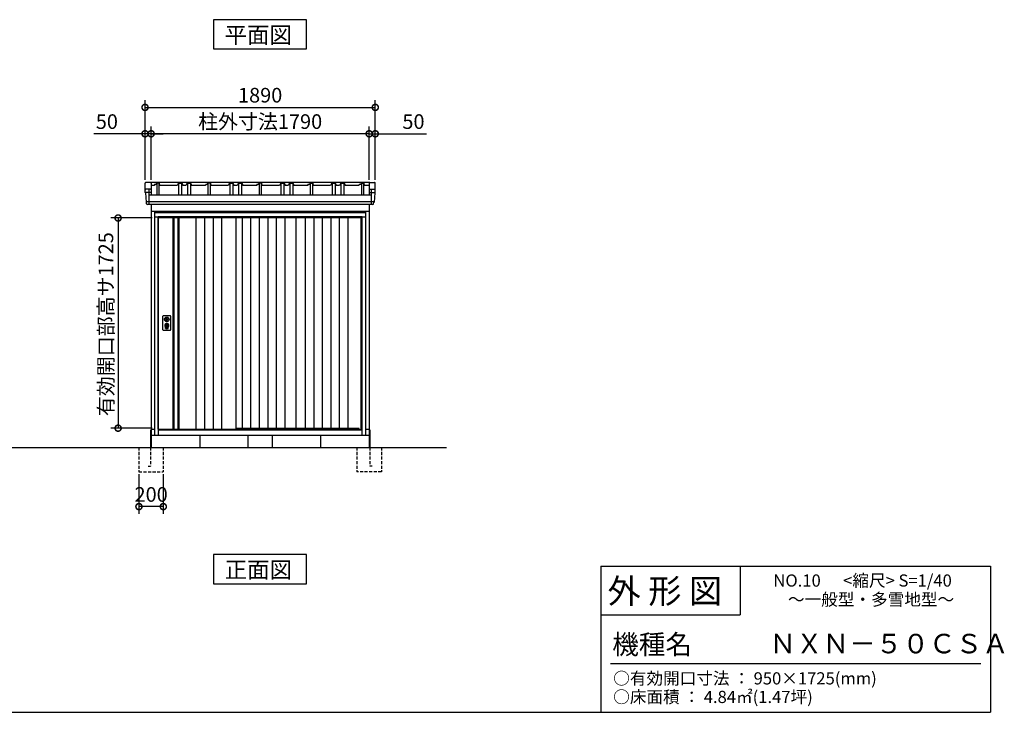
# Model space of a CAD drawing. Extents: x 140 to 16534, y 0 to 11410.
# Drawn here: x 8337 to 16420, y 0 to 5685 of the extents above; entities that cross this region are included whole.
import ezdxf

# ---------------------------------------------------------------- set-up
doc = ezdxf.new("R2010")
doc.units = 0
doc.header["$LTSCALE"] = 20
doc.header["$PDMODE"] = 3
doc.header["$PDSIZE"] = 2
doc.linetypes.add('HIDDEN', pattern=[0.375, 0.25, -0.125])
doc.layers.get('0').update_dxf_attribs({"linetype": 'CONTINUOUS'})
doc.layers.get('DEFPOINTS').update_dxf_attribs({"linetype": 'CONTINUOUS'})
for name, color, linetype in [('仕様書枠', 230, 'CONTINUOUS'), ('寸法', 4, 'CONTINUOUS'), ('文字', 7, 'CONTINUOUS'), ('破線', 2, 'HIDDEN'), ('細線', 5, 'CONTINUOUS'), ('部品1', 7, 'CONTINUOUS'), ('Ｇ．Ｌ', 30, 'CONTINUOUS')]:
    doc.layers.add(name, color=color, linetype=linetype)
doc.styles.add('STYLE1', font='isocp.shx', dxfattribs={"bigfont": 'bigfont.shx'})
doc.styles.add('STYLE2', font='MS PGothic.ttf')
doc.dimstyles.new('INABA_S40G', dxfattribs={"dimscale": 40, "dimtxt": 3, "dimasz": 2.5, "dimexe": 1.5, "dimexo": 0.5, "dimgap": 1, "dimtad": 3, "dimdec": 1, "dimdsep": 46, "dimtxsty": 'STYLE1', "dimblk1": 'DOTSMALL', "dimblk2": 'DOTSMALL', "dimsah": 1, "dimcen": 0, "dimclrt": 7, "dimadec": 0, "dimazin": 0, "dimtfac": 1, "dimtdec": 4, "dimtix": 1, "dimtmove": 0, "dimatfit": 3, "dimldrblk": 'DOTSMALL', "dimfxl": 1, "dimtolj": 1, "dimtzin": 0, "dimarcsym": 0})

# ---------------------------------------------------------------- blocks, each defined once
blk = doc.blocks.new('_DOTSMALL')
at = {"color": 0, "linetype": 'ByBlock', "ltscale": 50, "const_width": 0.5}
blk.add_lwpolyline([(-0.0625, 0, 1), (0.0625, 0, 1)], format="xyb", close=True, dxfattribs=at)
blk = doc.blocks.new('*D15')
at = {"layer": 'DEFPOINTS', "color": 0, "ltscale": 50}
for p in [(11205.9, 4748.3), (11205.9, 4349.2), (11255.9, 4349.2)]:
    blk.add_point(p, dxfattribs=at)
at = {"layer": '寸法', "color": 0, "lineweight": -2, "ltscale": 50}
for p, q in [((11205.9, 4369.2), (11205.9, 4808.3)), ((11255.9, 4369.2), (11255.9, 4808.3)), ((11205.9, 4748.3), (11105.9, 4748.3)), ((11205.9, 4748.3), (11255.9, 4748.3)), ((11255.9, 4748.3), (11675.4, 4748.3))]:
    blk.add_line(p, q, dxfattribs=at)
at = {"layer": '寸法', "color": 0, "lineweight": -2, "ltscale": 50, "xscale": 100, "yscale": 100, "zscale": 100}
blk.add_blockref('_DOTSMALL', (11205.9, 4748.3), dxfattribs=at)
at = {"layer": '寸法', "color": 0, "lineweight": -2, "ltscale": 50, "xscale": 100, "yscale": 100, "zscale": 100, "rotation": 180}
blk.add_blockref('_DOTSMALL', (11255.9, 4748.3), dxfattribs=at)
at = {"layer": '寸法', "color": 7, "ltscale": 50, "insert": (11569.4, 4848.3), "char_height": 120, "attachment_point": 5, "style": 'STYLE1'}
blk.add_mtext('\\A1;50', dxfattribs=at)
blk = doc.blocks.new('*D16')
at = {"layer": 'DEFPOINTS', "color": 0, "ltscale": 50}
for p in [(9443.9, 4057.2), (9144.7, 2332.2), (9443.9, 2332.2)]:
    blk.add_point(p, dxfattribs=at)
at = {"layer": '寸法', "color": 0, "lineweight": -2, "ltscale": 50}
for p, q in [((9423.9, 4057.2), (9084.7, 4057.2)), ((9144.7, 4057.2), (9144.7, 2332.2)), ((9423.9, 2332.2), (9084.7, 2332.2))]:
    blk.add_line(p, q, dxfattribs=at)
at = {"layer": '寸法', "color": 0, "lineweight": -2, "ltscale": 50, "xscale": 100, "yscale": 100, "zscale": 100}
for p, rotation in [((9144.7, 4057.2), 90), ((9144.7, 2332.2), 270)]:
    blk.add_blockref('_DOTSMALL', p, dxfattribs=dict(at, rotation=rotation))
at = {"layer": '寸法', "color": 7, "ltscale": 50, "insert": (9044.7, 3185.9), "char_height": 120, "attachment_point": 5, "rotation": 90, "style": 'STYLE1'}
blk.add_mtext('\\A1;有効開口部高サ1725', dxfattribs=at)
blk = doc.blocks.new('*D17')
at = {"layer": 'DEFPOINTS', "color": 0, "ltscale": 50}
for p in [(11255.9, 4964.9), (9365.9, 4349.2), (11255.9, 4349.2)]:
    blk.add_point(p, dxfattribs=at)
at = {"layer": '寸法', "color": 0, "lineweight": -2, "ltscale": 50}
for p, q in [((9365.9, 4369.2), (9365.9, 5024.9)), ((11255.9, 4369.2), (11255.9, 5024.9)), ((9365.9, 4964.9), (11255.9, 4964.9))]:
    blk.add_line(p, q, dxfattribs=at)
at = {"layer": '寸法', "color": 0, "lineweight": -2, "ltscale": 50, "xscale": 100, "yscale": 100, "zscale": 100, "rotation": 180}
blk.add_blockref('_DOTSMALL', (9365.9, 4964.9), dxfattribs=at)
at = {"layer": '寸法', "color": 0, "lineweight": -2, "ltscale": 50, "xscale": 100, "yscale": 100, "zscale": 100}
blk.add_blockref('_DOTSMALL', (11255.9, 4964.9), dxfattribs=at)
at = {"layer": '寸法', "color": 7, "ltscale": 50, "insert": (10310.9, 5064.9), "char_height": 120, "attachment_point": 5, "style": 'STYLE1'}
blk.add_mtext('\\A1;1890', dxfattribs=at)
blk = doc.blocks.new('*D18')
at = {"layer": 'DEFPOINTS', "color": 0, "ltscale": 50}
for p in [(9365.9, 4748.3), (9365.9, 4349.2), (9415.9, 4349.2)]:
    blk.add_point(p, dxfattribs=at)
at = {"layer": '寸法', "color": 0, "lineweight": -2, "ltscale": 50}
for p, q in [((9365.9, 4369.2), (9365.9, 4808.3)), ((9415.9, 4369.2), (9415.9, 4808.3)), ((9365.9, 4748.3), (8946.3, 4748.3)), ((9415.9, 4748.3), (9365.9, 4748.3)), ((9415.9, 4748.3), (9515.9, 4748.3))]:
    blk.add_line(p, q, dxfattribs=at)
at = {"layer": '寸法', "color": 0, "lineweight": -2, "ltscale": 50, "xscale": 100, "yscale": 100, "zscale": 100}
blk.add_blockref('_DOTSMALL', (9365.9, 4748.3), dxfattribs=at)
at = {"layer": '寸法', "color": 0, "lineweight": -2, "ltscale": 50, "xscale": 100, "yscale": 100, "zscale": 100, "rotation": 180}
blk.add_blockref('_DOTSMALL', (9415.9, 4748.3), dxfattribs=at)
at = {"layer": '寸法', "color": 7, "ltscale": 50, "insert": (9052.4, 4848.3), "char_height": 120, "attachment_point": 5, "style": 'STYLE1'}
blk.add_mtext('\\A1;50', dxfattribs=at)
blk = doc.blocks.new('*D19')
at = {"layer": 'DEFPOINTS', "color": 0, "ltscale": 50}
for p in [(9415.9, 4748.3), (9415.9, 4349.2), (11205.9, 4349.2)]:
    blk.add_point(p, dxfattribs=at)
at = {"layer": '寸法', "color": 0, "lineweight": -2, "ltscale": 50}
for p, q in [((9415.9, 4369.2), (9415.9, 4808.3)), ((11205.9, 4369.2), (11205.9, 4808.3)), ((11205.9, 4748.3), (9415.9, 4748.3))]:
    blk.add_line(p, q, dxfattribs=at)
at = {"layer": '寸法', "color": 0, "lineweight": -2, "ltscale": 50, "xscale": 100, "yscale": 100, "zscale": 100, "rotation": 180}
blk.add_blockref('_DOTSMALL', (9415.9, 4748.3), dxfattribs=at)
at = {"layer": '寸法', "color": 0, "lineweight": -2, "ltscale": 50, "xscale": 100, "yscale": 100, "zscale": 100}
blk.add_blockref('_DOTSMALL', (11205.9, 4748.3), dxfattribs=at)
at = {"layer": '寸法', "color": 7, "ltscale": 50, "insert": (10310.9, 4848.3), "char_height": 120, "attachment_point": 5, "style": 'STYLE1'}
blk.add_mtext('\\A1;柱外寸法1790', dxfattribs=at)
blk = doc.blocks.new('*D20')
at = {"layer": 'DEFPOINTS', "color": 0, "ltscale": 50}
for p in [(9315.9, 1974.2), (9515.9, 1974.2), (9315.9, 1688.2)]:
    blk.add_point(p, dxfattribs=at)
at = {"layer": '寸法', "color": 0, "lineweight": -2, "ltscale": 50}
for p, q in [((9315.9, 1954.2), (9315.9, 1628.2)), ((9515.9, 1954.2), (9515.9, 1628.2)), ((9515.9, 1688.2), (9315.9, 1688.2))]:
    blk.add_line(p, q, dxfattribs=at)
at = {"layer": '寸法', "color": 0, "lineweight": -2, "ltscale": 50, "xscale": 100, "yscale": 100, "zscale": 100, "rotation": 180}
blk.add_blockref('_DOTSMALL', (9315.9, 1688.2), dxfattribs=at)
at = {"layer": '寸法', "color": 0, "lineweight": -2, "ltscale": 50, "xscale": 100, "yscale": 100, "zscale": 100}
blk.add_blockref('_DOTSMALL', (9515.9, 1688.2), dxfattribs=at)
at = {"layer": '寸法', "color": 7, "ltscale": 50, "insert": (9415.9, 1788.2), "char_height": 120, "attachment_point": 5, "style": 'STYLE1'}
blk.add_mtext('\\A1;200', dxfattribs=at)

msp = doc.modelspace()

# ---------------------------------------------------------------- linework, layer by layer
at = {"layer": '仕様書枠', "linetype": 'Continuous', "ltscale": 50}
for p, q in [((13107.2, 1200), (13107.2, 0)), ((14251.2, 1200), (14251.2, 800))]:
    msp.add_line(p, q, dxfattribs=at)
at = {"layer": '仕様書枠', "ltscale": 50}
for p, q in [((13107.2, 1200), (16307.2, 1200)), ((16307.2, 1200), (16307.2, 0)), ((13107.2, 800), (14251.2, 800)), ((140, 0), (16307.2, 0))]:
    msp.add_line(p, q, dxfattribs=at)
at = {"layer": '文字', "color": 7, "ltscale": 50}
msp.add_line((13187.2, 400), (16227.2, 400), dxfattribs=at)
at = {"layer": '破線', "ltscale": 5}
for p, q in [((9315.878, 2174.243), (9315.878, 1974.243)), ((9410.878, 2174.243), (9410.878, 2019.243)), ((9515.878, 2174.243), (9515.878, 1974.243)), ((11105.878, 2174.243), (11105.878, 1974.243)), ((11210.878, 2174.243), (11210.878, 2019.243)), ((11305.878, 2174.243), (11305.878, 1974.243)), ((9315.878, 1974.243), (9515.878, 1974.243)), ((9390.878, 2019.243), (9410.878, 2019.243)), ((11305.878, 1974.243), (11105.878, 1974.243)), ((11230.878, 2019.243), (11210.878, 2019.243))]:
    msp.add_line(p, q, dxfattribs=at)
at = {"layer": '細線', "ltscale": 50}
for p, q in [((9398.367, 4294.243), (9398.367, 4167.743)), ((11223.389, 4294.243), (11223.389, 4167.743)), ((9415.808, 4266.215), (9367.744, 4266.215)), ((11205.949, 4266.215), (11254.012, 4266.215)), ((11246.657, 4188.516), (9375.762, 4188.516)), ((11177.878, 4099.243), (9443.878, 4099.243)), ((9473.878, 4066.743), (9473.878, 2274.243)), ((11147.878, 4066.743), (9473.878, 4066.743)), ((11147.878, 4057.243), (9473.878, 4057.243)), ((11147.878, 2274.243), (11147.878, 4066.743)), ((9529.81, 3232.989), (9532.716, 3232.989)), ((9529.81, 3217.497), (9532.716, 3217.497)), ((9534.378, 3151.384), (9534.378, 3160.368)), ((9538.878, 3154.69), (9538.878, 3159.268)), ((9549.878, 3154.69), (9549.878, 3159.268)), ((9554.378, 3151.384), (9554.378, 3160.368)), ((9556.04, 3232.989), (9558.947, 3232.989)), ((9556.04, 3217.497), (9558.947, 3217.497)), ((9473.878, 2321.243), (11147.878, 2321.243)), ((9473.878, 2317.243), (11147.878, 2317.243)), ((10112.378, 2331.743), (11121.878, 2331.743)), ((11125.878, 2321.243), (11121.878, 2331.743))]:
    msp.add_line(p, q, dxfattribs=at)
at = {"layer": '細線'}
for p, q in [((9601.878, 4057.243), (9601.878, 2324.243)), ((9635.878, 4057.243), (9635.878, 2324.243)), ((9783.878, 4057.243), (9783.878, 2324.243)), ((9853.878, 4057.243), (9853.878, 2324.243)), ((9923.878, 4057.243), (9923.878, 2324.243)), ((9993.878, 4057.243), (9993.878, 2324.243)), ((10162.878, 4057.243), (10162.878, 2331.743)), ((10232.878, 4057.243), (10232.878, 2331.743)), ((10302.878, 4057.243), (10302.878, 2331.743)), ((10372.878, 4057.243), (10372.878, 2331.743)), ((10442.878, 4057.243), (10442.878, 2331.743)), ((10512.878, 4057.243), (10512.878, 2331.743)), ((10680.878, 4057.243), (10680.878, 2331.743)), ((10750.878, 4057.243), (10750.878, 2331.743)), ((10820.878, 4057.243), (10820.878, 2331.743)), ((10890.878, 4057.243), (10890.878, 2331.743)), ((10960.878, 4057.243), (10960.878, 2331.743)), ((11030.878, 4057.243), (11030.878, 2331.743))]:
    msp.add_line(p, q, dxfattribs=at)
at = {"layer": '細線', "ltscale": 50}
for centre, radius in [((9544.378, 3175.243), 12), ((9544.378, 3225.243), 4.5)]:
    msp.add_circle(centre, radius, dxfattribs=at)
for centre, radius, start, end in [((9544.378, 3175.243), 17.5, 306.4837371, 233.5162629), ((9544.378, 3225.243), 16.5, 152.0012353, 207.9987647), ((9544.378, 3225.243), 14, 146.4074436, 213.5925564), ((9533.378, 3160.368), 1, 0, 53.5162629), ((9539.178, 3159.268), 0.3, 71.9694646, 180), ((9539.178, 3154.69), 0.3, 180, 255.8014401), ((9544.378, 3175.243), 21.5, 255.8014401, 284.1985599), ((9544.378, 3175.243), 16.5, 251.9694646, 288.0305354), ((9544.378, 3175.243), 4, 111.2538092, 248.7461908), ((9549.578, 3159.268), 0.3, 0, 108.0305354), ((9549.578, 3154.69), 0.3, 284.1985599, 0), ((9555.378, 3160.368), 1, 126.4837371, 180), ((9544.378, 3225.243), 14, 326.4074436, 33.5925564), ((9544.378, 3225.243), 16.5, 332.0012353, 27.9987647), ((9535.378, 3151.384), 1, 180, 249.3326835), ((9544.378, 3175.243), 26.5, 249.3326835, 290.6673165), ((9553.378, 3151.384), 1, 290.6673165, 360)]:
    msp.add_arc(centre, radius, start, end, dxfattribs=at)
at = {"layer": '部品1'}
for p, q in [((10692.614, 5684.726), (9929.143, 5684.726)), ((9929.143, 5684.726), (9929.143, 5444.834)), ((10692.614, 5444.834), (10692.614, 5684.726)), ((9929.143, 5444.834), (10692.614, 5444.834)), ((9367.139, 4266.869), (9365.878, 4286.801)), ((9410.808, 4349.243), (9372.864, 4349.243)), ((9410.808, 4294.243), (9372.864, 4294.243)), ((11210.949, 4349.243), (9390.311, 4349.243)), ((9415.808, 4344.243), (9415.808, 4246.839)), ((9442.378, 4324.843), (9415.878, 4324.843)), ((9461.878, 4344.243), (9461.878, 4246.832)), ((9479.878, 4344.243), (9479.878, 4246.832)), ((9628.878, 4324.843), (9485.378, 4324.843)), ((9640.878, 4344.243), (9640.878, 4246.832)), ((9665.878, 4344.243), (9665.878, 4246.832)), ((9701.878, 4324.843), (9677.878, 4324.843)), ((9713.878, 4344.243), (9713.878, 4246.832)), ((9738.878, 4344.243), (9738.878, 4246.832)), ((9862.378, 4324.843), (9750.878, 4324.843)), ((9881.878, 4344.243), (9881.878, 4246.832)), ((9899.878, 4344.243), (9899.878, 4246.832)), ((10048.878, 4324.843), (9905.378, 4324.843)), ((10060.878, 4344.243), (10060.878, 4246.832)), ((10085.878, 4344.243), (10085.878, 4246.832)), ((10121.878, 4324.843), (10097.878, 4324.843)), ((10133.878, 4344.243), (10133.878, 4246.832)), ((10158.878, 4344.243), (10158.878, 4246.832)), ((10282.378, 4324.843), (10170.878, 4324.843)), ((10301.878, 4344.243), (10301.878, 4246.832)), ((10319.878, 4344.243), (10319.878, 4246.832)), ((10468.878, 4324.843), (10325.378, 4324.843)), ((10480.878, 4344.243), (10480.878, 4246.832)), ((10505.878, 4344.243), (10505.878, 4246.832)), ((10541.878, 4324.843), (10517.878, 4324.843)), ((10553.878, 4344.243), (10553.878, 4246.832)), ((10578.878, 4344.243), (10578.878, 4246.832)), ((10702.378, 4324.843), (10590.878, 4324.843)), ((10721.878, 4344.243), (10721.878, 4246.832)), ((10739.878, 4344.243), (10739.878, 4246.832)), ((10888.878, 4324.843), (10745.378, 4324.843)), ((10900.878, 4344.243), (10900.878, 4246.832)), ((10925.878, 4344.243), (10925.878, 4246.832)), ((10961.878, 4324.843), (10937.878, 4324.843)), ((10973.878, 4344.243), (10973.878, 4246.832)), ((10998.878, 4344.243), (10998.878, 4246.832)), ((11122.378, 4324.843), (11010.878, 4324.843)), ((11141.878, 4344.243), (11141.878, 4246.832)), ((11159.878, 4344.243), (11159.878, 4246.832)), ((11205.949, 4324.843), (11165.378, 4324.843)), ((11205.949, 4344.243), (11205.949, 4246.832)), ((11210.949, 4349.243), (11248.892, 4349.243)), ((11210.949, 4294.243), (11248.892, 4294.243)), ((11254.618, 4266.869), (11255.878, 4286.801)), ((9370.362, 4263.432), (9375.109, 4188.369)), ((11251.394, 4263.432), (11246.647, 4188.369)), ((9379.005, 4174.301), (9378.333, 4184.932)), ((11235.766, 4167.743), (9385.991, 4167.743)), ((9415.878, 4167.743), (9415.878, 2174.243)), ((11205.878, 4167.743), (11205.878, 2174.243)), ((11242.752, 4174.301), (11243.424, 4184.932)), ((9415.878, 4114.243), (11205.878, 4114.243)), ((9470.878, 4114.243), (9470.878, 4109.243)), ((9593.878, 4057.243), (9593.878, 2324.243)), ((9643.878, 4057.243), (9643.878, 2324.243)), ((11150.878, 4114.243), (11150.878, 4109.243)), ((9410.878, 2319.243), (9410.878, 2174.243)), ((9415.878, 2324.243), (9443.878, 2324.243)), ((9415.878, 2274.243), (11205.878, 2274.243)), ((9815.878, 2274.243), (9815.878, 2174.243)), ((10805.878, 2274.243), (10805.878, 2174.243)), ((11177.878, 2324.243), (11205.878, 2324.243)), ((11210.878, 2319.243), (11210.878, 2174.243)), ((10692.614, 1294.927), (9929.143, 1294.927)), ((9929.143, 1294.927), (9929.143, 1055.035)), ((10692.614, 1055.035), (10692.614, 1294.927)), ((9929.143, 1055.035), (10692.614, 1055.035))]:
    msp.add_line(p, q, dxfattribs=at)
at = {"layer": '部品1', "ltscale": 50}
for p, q in [((9365.878, 4286.801), (9365.878, 4341.801)), ((9410.808, 4294.243), (9372.864, 4294.243)), ((9443.667, 4334.843), (9442.378, 4324.843)), ((9443.667, 4334.843), (9457.667, 4334.843)), ((9458.878, 4344.243), (9457.667, 4334.843)), ((9482.878, 4344.243), (9458.878, 4344.243)), ((9482.878, 4344.243), (9485.378, 4324.843)), ((9639.378, 4344.243), (9628.878, 4324.843)), ((9639.378, 4344.243), (9667.378, 4344.243)), ((9667.378, 4344.243), (9677.878, 4324.843)), ((9712.378, 4344.243), (9701.878, 4324.843)), ((9712.378, 4344.243), (9740.378, 4344.243)), ((9740.378, 4344.243), (9750.878, 4324.843)), ((9863.667, 4334.843), (9862.378, 4324.843)), ((9863.667, 4334.843), (9877.667, 4334.843)), ((9878.878, 4344.243), (9877.667, 4334.843)), ((9902.878, 4344.243), (9878.878, 4344.243)), ((9902.878, 4344.243), (9905.378, 4324.843)), ((10059.378, 4344.243), (10048.878, 4324.843)), ((10059.378, 4344.243), (10087.378, 4344.243)), ((10087.378, 4344.243), (10097.878, 4324.843)), ((10132.378, 4344.243), (10121.878, 4324.843)), ((10132.378, 4344.243), (10160.378, 4344.243)), ((10160.378, 4344.243), (10170.878, 4324.843)), ((10283.667, 4334.843), (10282.378, 4324.843)), ((10283.667, 4334.843), (10297.667, 4334.843)), ((10298.878, 4344.243), (10297.667, 4334.843)), ((10322.878, 4344.243), (10298.878, 4344.243)), ((10322.878, 4344.243), (10325.378, 4324.843)), ((10479.378, 4344.243), (10468.878, 4324.843)), ((10479.378, 4344.243), (10507.378, 4344.243)), ((10507.378, 4344.243), (10517.878, 4324.843)), ((10552.378, 4344.243), (10541.878, 4324.843)), ((10552.378, 4344.243), (10580.378, 4344.243)), ((10580.378, 4344.243), (10590.878, 4324.843)), ((10703.667, 4334.843), (10702.378, 4324.843)), ((10703.667, 4334.843), (10717.667, 4334.843)), ((10718.878, 4344.243), (10717.667, 4334.843)), ((10718.878, 4344.243), (10742.878, 4344.243)), ((10742.878, 4344.243), (10745.378, 4324.843)), ((10899.378, 4344.243), (10888.878, 4324.843)), ((10899.378, 4344.243), (10927.378, 4344.243)), ((10927.378, 4344.243), (10937.878, 4324.843)), ((10972.378, 4344.243), (10961.878, 4324.843)), ((10972.378, 4344.243), (11000.378, 4344.243)), ((11000.378, 4344.243), (11010.878, 4324.843)), ((11123.667, 4334.843), (11122.378, 4324.843)), ((11123.667, 4334.843), (11137.667, 4334.843)), ((11138.878, 4344.243), (11137.667, 4334.843)), ((11138.878, 4344.243), (11162.878, 4344.243)), ((11162.878, 4344.243), (11165.378, 4324.843)), ((11210.949, 4294.243), (11248.892, 4294.243)), ((11255.878, 4286.801), (11255.878, 4341.801)), ((9398.367, 4246.832), (11223.389, 4246.832)), ((9443.878, 4109.243), (9443.878, 2274.243)), ((11177.878, 4109.243), (9443.878, 4109.243)), ((9473.878, 4065.243), (9443.878, 4065.243)), ((9473.878, 2324.243), (9473.878, 4057.243)), ((10112.378, 4057.243), (10112.378, 2324.243)), ((10604.378, 4057.243), (10604.378, 2331.743)), ((11138.878, 2321.243), (11138.878, 4057.243)), ((11177.878, 4065.243), (11147.878, 4065.243)), ((11177.878, 2274.243), (11177.878, 4109.243)), ((9512.878, 3139.743), (9512.878, 3250.743)), ((9517.878, 3255.743), (9570.878, 3255.743)), ((9575.878, 3250.743), (9575.878, 3139.743)), ((9570.878, 3134.743), (9517.878, 3134.743)), ((9443.878, 2274.243), (11177.878, 2274.243)), ((9443.878, 2274.243), (11177.878, 2274.243)), ((9473.878, 2324.243), (10112.378, 2324.243)), ((9482.878, 2324.243), (9482.878, 2321.243)), ((10210.878, 2274.243), (10210.878, 2174.243)), ((10410.878, 2274.243), (10410.878, 2174.243))]:
    msp.add_line(p, q, dxfattribs=at)
for points in [[(9540.878, 3243.918), (9540.878, 3232.989)], [(9547.878, 3232.989), (9547.878, 3243.918)], [(9540.878, 3217.497), (9540.878, 3206.568)], [(9547.878, 3206.568), (9547.878, 3217.497)]]:
    msp.add_lwpolyline(points, dxfattribs=at)
msp.add_lwpolyline([(9542.928, 3170.493), (9545.828, 3170.493), (9545.828, 3179.993), (9542.928, 3179.993)], close=True, dxfattribs=at)
for centre, radius in [((9544.378, 3225.243), 19), ((9544.378, 3175.243), 9)]:
    msp.add_circle(centre, radius, dxfattribs=at)
at = {"layer": '部品1'}
for centre, radius, start, end in [((9372.864, 4342.243), 7, 90, 183.6186295), ((9372.864, 4287.243), 7, 90, 183.6186295), ((9410.808, 4344.243), 5, 0, 90), ((9410.808, 4289.243), 5, 0, 90), ((11210.949, 4344.243), 5, 90, 180), ((11210.949, 4289.243), 5, 90, 180), ((11248.892, 4342.243), 7, 356.3813705, 90), ((11248.892, 4287.243), 7, 356.3813705, 90), ((9367.838, 4266.913), 0.7, 183.6186295, 262.7131595), ((9367.368, 4263.243), 3, 3.6186295, 90), ((11254.389, 4263.243), 3, 90, 176.3813705), ((11253.919, 4266.913), 0.7, 277.2868405, 356.3813705), ((9375.808, 4188.413), 0.7, 183.6186295, 262.7131595), ((9375.339, 4184.743), 3, 3.6186295, 90), ((9385.991, 4174.743), 7, 183.6186295, 270), ((11235.766, 4174.743), 7, 270, 356.3813705), ((11246.418, 4184.743), 3, 90, 176.3813705), ((11245.949, 4188.413), 0.7, 277.2868405, 356.3813705)]:
    msp.add_arc(centre, radius, start, end, dxfattribs=at)
at = {"layer": '部品1', "ltscale": 50}
for centre, radius, start, end in [((9517.878, 3250.743), 5, 90, 180), ((9570.878, 3250.743), 5, 0, 90), ((9544.378, 3225.243), 8.5, 114.3157392, 245.6842608), ((9544.378, 3225.243), 8.5, 294.3157392, 65.6842608), ((9517.878, 3139.743), 5, 180, 270), ((9570.878, 3139.743), 5, 270, 0)]:
    msp.add_arc(centre, radius, start, end, dxfattribs=at)
at = {"layer": 'Ｇ．Ｌ'}
msp.add_line((2741.3, 2174.243), (11839.9, 2174.243), dxfattribs=at)

# ---------------------------------------------------------------- texts
at = {"layer": '文字', "color": 7, "ltscale": 50, "style": 'STYLE2'}
for s, height, p in [('NO.10      <縮尺> S=1/40', 100, (14524.132, 1031.558)), ('外 形 図', 200, (13162.979, 895.091)), ('～一般型・多雪地型～', 100, (14644.078, 876.445)), ('機種名', 160, (13201.437, 477.274)), ('ＮＸＮ－５０ＣＳＡ', 160, (14491.963, 483.897)), ('○有効開口寸法 ： 950×1725(mm)', 100, (13209.405, 228.544)), ('○床面積 ： 4.84㎡(1.47坪) \u3000', 100, (13209.405, 76.094))]:
    msp.add_text(s, height=height, dxfattribs=at).set_placement(p)
at = {"layer": '部品1', "style": 'STYLE2'}
for s, p in [('平面図', (10019.063, 5491.833)), ('正面図', (10019.668, 1102.034))]:
    msp.add_text(s, height=135, dxfattribs=at).set_placement(p)

# ---------------------------------------------------------------- dimensions: what is measured, and where the dimension line sits
at = {"layer": '寸法', "ltscale": 50}
for base, p1, p2, picture, middle in [((11255.878, 4964.862), (9365.878, 4349.243), (11255.878, 4349.243), '*D17', (10310.878, 4964.862)), ((9365.878, 4748.336), (9415.878, 4349.243), (9365.878, 4349.243), '*D18', (9052.393, 4748.336)), ((11205.878, 4748.336), (11255.878, 4349.243), (11205.878, 4349.243), '*D15', (11569.364, 4748.336)), ((9315.878, 1688.195), (9515.878, 1974.243), (9315.878, 1974.243), '*D20', (9415.878, 1688.195))]:
    dim = msp.add_linear_dim(base=base, p1=p1, p2=p2, dimstyle='INABA_S40G', dxfattribs=at)
    dim.commit()
    dim.dimension.update_dxf_attribs({"geometry": picture, "text_midpoint": middle, "dimtype": 160})
dim = msp.add_linear_dim(base=(9415.878, 4748.336), p1=(11205.878, 4349.243), p2=(9415.878, 4349.243), text='柱外寸法<>', dimstyle='INABA_S40G', dxfattribs=at)
dim.commit()
dim.dimension.update_dxf_attribs({"geometry": '*D19', "text_midpoint": (10310.878, 4748.336), "dimtype": 160})
dim = msp.add_linear_dim(base=(9144.672, 2332.243), p1=(9443.878, 4057.243), p2=(9443.878, 2332.243), angle=90, text='有効開口部高サ<>', dimstyle='INABA_S40G', dxfattribs=at)
dim.commit()
dim.dimension.update_dxf_attribs({"geometry": '*D16', "text_midpoint": (9144.672, 3185.876), "dimtype": 160})

doc.saveas('drawing.dxf')
